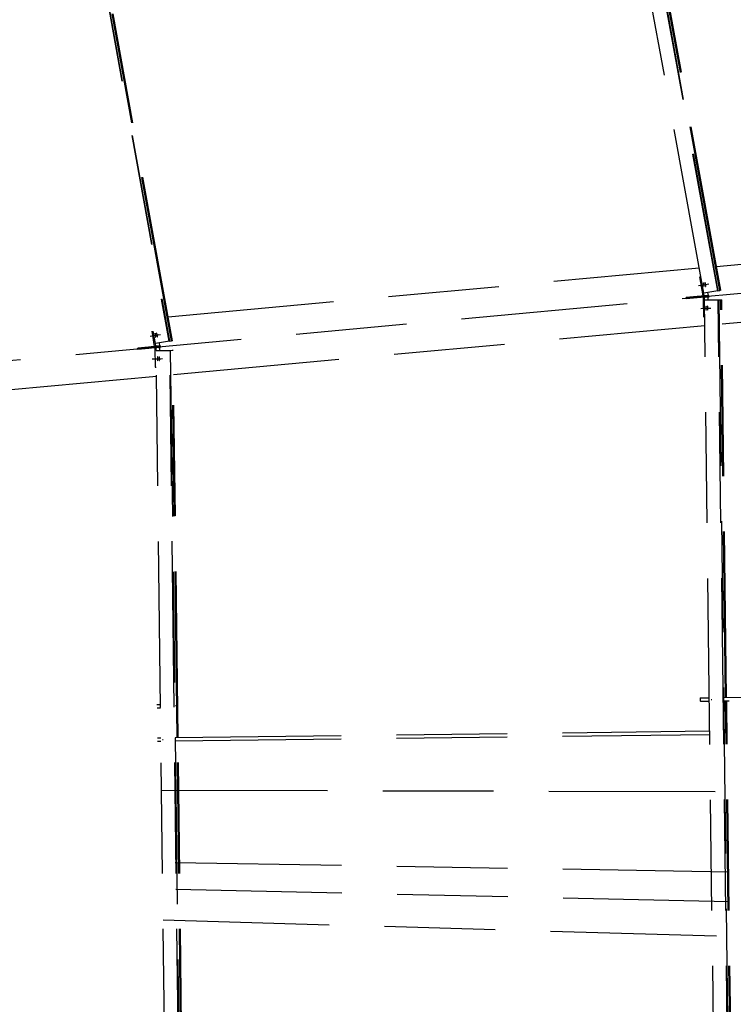
# Model space of a CAD drawing. Units: centimetres. Extents: x -7971 to 168200, y 0 to 118818.
# Drawn here: x 33306 to 35884, y 69381 to 72937 of the extents above; entities that cross this region are included whole.
import ezdxf

# ---------------------------------------------------------------- set-up
doc = ezdxf.new("R2010")
doc.units = ezdxf.units.CM
doc.header["$LTSCALE"] = 100
doc.header["$MEASUREMENT"] = 0
doc.linetypes.add('XKITLINE06', pattern=[7, 3, -1, 2, -1])
doc.layers.add('P04', color=3, linetype='Continuous')
doc.styles.add('XTEEL', font='ROMANS.SHX', dxfattribs={"width": 0.85})
doc.dimstyles.new('TRAÇO-TRAÇO', dxfattribs={"dimscale": 200, "dimtxt": 2.5, "dimasz": 1.5, "dimexe": 1, "dimexo": 0, "dimgap": 1, "dimtad": 1, "dimdec": 0, "dimzin": 0, "dimdsep": 46, "dimtxsty": 'XTEEL', "dimblk1": 'OBLIQUE', "dimblk2": 'OBLIQUE', "dimsah": 1, "dimcen": 1, "dimclrd": 1, "dimclre": 1, "dimclrt": 4, "dimazin": 0, "dimtfac": 1, "dimtdec": 0, "dimtix": 1, "dimtmove": 2, "dimatfit": 3, "dimfxl": 2, "dimtolj": 1, "dimtzin": 0, "dimarcsym": 0})

# ---------------------------------------------------------------- blocks, each defined once
blk = doc.blocks.new('_Oblique')
at = {"color": 0, "linetype": 'ByBlock', "lineweight": -2}
blk.add_line((-0.5, -0.5), (0.5, 0.5), dxfattribs=at)
blk = doc.blocks.new('*D24')
at = {"color": 1, "lineweight": -2, "transparency": 16777216}
blk.add_line((36547.5, 46343.4), (36675.4, 46189.1), dxfattribs=at)
blk.add_arc((16779.3, 70187.4), 30973.3, 295.90987, 309.66091, dxfattribs=at)
at = {"layer": 'Defpoints', "color": 0, "transparency": 16777216}
for p in [(16779.3, 70187.4), (16779.3, 70187.4), (36547.5, 46343.4), (32496.4, 43498.1), (30313.4, 42327.3)]:
    blk.add_point(p, dxfattribs=at)
at = {"color": 1, "lineweight": -2, "transparency": 16777216, "xscale": 300, "yscale": 300, "zscale": 300}
for p, rotation in [((36547.8, 46343.1), 39.6609054752568), ((30313.3, 42327.5), 205.9098743469497)]:
    blk.add_blockref('_Oblique', p, dxfattribs=dict(at, rotation=rotation))
at = {"color": 4, "transparency": 16777216, "insert": (33307.5, 44526.3), "char_height": 500, "attachment_point": 5, "rotation": 32.7854, "style": 'XTEEL'}
blk.add_mtext('\\A1;6209', dxfattribs=at)
blk = doc.blocks.new('*D25')
at = {"color": 1, "lineweight": -2, "transparency": 16777216}
blk.add_arc((16779.3, 70187.4), 30972.6, 309.66091, 323.45219, dxfattribs=at)
at = {"layer": 'Defpoints', "color": 0, "transparency": 16777216}
for p in [(16779.3, 70187.4), (16779.3, 70187.4), (38394.8, 48004.7), (36547.5, 46343.4), (53947.3, 42636.5)]:
    blk.add_point(p, dxfattribs=at)
at = {"color": 1, "lineweight": -2, "transparency": 16777216, "xscale": 300, "yscale": 300, "zscale": 300}
for p, rotation in [((41661.5, 51743.4), 53.45218692425708), ((36547.4, 46343.6), 219.6609054752568)]:
    blk.add_blockref('_Oblique', p, dxfattribs=dict(at, rotation=rotation))
at = {"color": 4, "transparency": 16777216, "insert": (38940.4, 49198.9), "char_height": 500, "attachment_point": 5, "rotation": 46.5565, "style": 'XTEEL'}
blk.add_mtext('\\A1;6227', dxfattribs=at)
blk = doc.blocks.new('*D26')
at = {"color": 1, "lineweight": -2, "transparency": 16777216}
blk.add_arc((16779.3, 70187.4), 44265.1, 351.34747, 359.88777, dxfattribs=at)
at = {"layer": 'Defpoints', "color": 0, "transparency": 16777216}
for p in [(43737.9, 70134.6), (73125.7, 70077), (30998.6, 68023.6), (60817.4, 65709.7), (62517.9, 63227.2)]:
    blk.add_point(p, dxfattribs=at)
at = {"color": 1, "lineweight": -2, "transparency": 16777216, "xscale": 300, "yscale": 300, "zscale": 300}
for p, rotation in [((61044.3, 70100.7), 89.88776531366938), ((60540.6, 63528.1), 261.347466152061)]:
    blk.add_blockref('_Oblique', p, dxfattribs=dict(at, rotation=rotation))
at = {"color": 4, "transparency": 16777216, "insert": (60466.3, 66839.4), "char_height": 500, "attachment_point": 5, "rotation": 85.6176, "style": 'XTEEL'}
blk.add_mtext('\\A1;5815', dxfattribs=at)
blk = doc.blocks.new('*D28')
at = {"color": 1, "lineweight": -2, "transparency": 16777216}
blk.add_arc((16779.3, 70187.4), 44265.3, 334.33721, 345.26193, dxfattribs=at)
at = {"layer": 'Defpoints', "color": 0, "transparency": 16777216}
for p in [(16779.3, 70187.4), (41618.9, 63653.2), (61522.3, 58417.5), (57815.2, 53590.1), (58481, 50151.1)]:
    blk.add_point(p, dxfattribs=at)
at = {"color": 1, "lineweight": -2, "transparency": 16777216, "xscale": 300, "yscale": 300, "zscale": 300}
for p, rotation in [((59588.2, 58926.3), 75.26192868951921), ((56678.2, 51017.3), 244.3372133622306)]:
    blk.add_blockref('_Oblique', p, dxfattribs=dict(at, rotation=rotation))
at = {"color": 4, "transparency": 16777216, "insert": (57899.5, 55057.8), "char_height": 500, "attachment_point": 5, "rotation": 69.7996, "style": 'XTEEL'}
blk.add_mtext('\\A1;7439', dxfattribs=at)
blk = doc.blocks.new('*D29')
at = {"color": 1, "lineweight": -2, "transparency": 16777216}
blk.add_arc((16779.3, 70187.4), 44265.6, 323.45219, 334.33721, dxfattribs=at)
at = {"layer": 'Defpoints', "color": 0, "transparency": 16777216}
for p in [(16779.3, 70187.4), (16779.3, 70187.4), (58481, 50151.1), (53937.5, 46130.8), (53947.3, 42636.5)]:
    blk.add_point(p, dxfattribs=at)
at = {"color": 1, "lineweight": -2, "transparency": 16777216, "xscale": 300, "yscale": 300, "zscale": 300}
for p, rotation in [((56678.5, 51017.1), 64.3372133622305), ((52340.6, 43827.5), 233.4521869242571)]:
    blk.add_blockref('_Oblique', p, dxfattribs=dict(at, rotation=rotation))
at = {"color": 4, "transparency": 16777216, "insert": (54295.1, 47551.7), "char_height": 500, "attachment_point": 5, "rotation": 58.8947, "style": 'XTEEL'}
blk.add_mtext('\\A1;7412', dxfattribs=at)
blk = doc.blocks.new('*D30')
at = {"color": 1, "lineweight": -2, "transparency": 16777216}
blk.add_arc((16779.3, 70187.4), 55369.2, 35.26281, 45.2628, dxfattribs=at)
at = {"layer": 'Defpoints', "color": 0, "transparency": 16777216}
for p in [(57158.9, 110939.2), (60053.8, 104728.2), (63621.9, 103308.2), (16779.3, 70187.4), (16779.3, 70187.4)]:
    blk.add_point(p, dxfattribs=at)
at = {"color": 1, "lineweight": -2, "transparency": 16777216, "xscale": 300, "yscale": 300, "zscale": 300}
for p, rotation in [((55751.2, 109518.5), 135.2627974030095), ((61988.9, 102153.5), 305.2628068181207)]:
    blk.add_blockref('_Oblique', p, dxfattribs=dict(at, rotation=rotation))
at = {"color": 4, "transparency": 16777216, "insert": (59374.2, 106263), "char_height": 500, "attachment_point": 5, "rotation": 310.2628, "style": 'XTEEL'}
blk.add_mtext('\\A1;8747', dxfattribs=at)
blk = doc.blocks.new('*D31')
at = {"color": 1, "lineweight": -2, "transparency": 16777216}
blk.add_arc((16779.3, 70187.4), 55369.2, 25.26271, 35.26281, dxfattribs=at)
at = {"layer": 'Defpoints', "color": 0, "transparency": 16777216}
for p in [(63621.9, 103308.2), (65394.3, 96688.8), (68661.7, 94670.8), (16779.3, 70187.4), (16779.3, 70187.4)]:
    blk.add_point(p, dxfattribs=at)
at = {"color": 1, "lineweight": -2, "transparency": 16777216, "xscale": 300, "yscale": 300, "zscale": 300}
for p, rotation in [((61988.9, 102153.5), 125.2628068181207), ((66853, 93817.3), 295.2627147597864)]:
    blk.add_blockref('_Oblique', p, dxfattribs=dict(at, rotation=rotation))
at = {"color": 4, "transparency": 16777216, "insert": (64991.6, 98318.4), "char_height": 500, "attachment_point": 5, "rotation": 300.2628, "style": 'XTEEL'}
blk.add_mtext('\\A1;8747', dxfattribs=at)
blk = doc.blocks.new('*D32')
at = {"color": 1, "lineweight": -2, "transparency": 16777216}
blk.add_arc((16779.3, 70187.4), 55369.2, 15.26287, 25.26271, dxfattribs=at)
at = {"layer": 'Defpoints', "color": 0, "transparency": 16777216}
for p in [(68661.7, 94670.8), (69257.6, 87844.4), (72125, 85289.7), (16779.3, 70187.4), (16779.3, 70187.4)]:
    blk.add_point(p, dxfattribs=at)
at = {"color": 1, "lineweight": -2, "transparency": 16777216, "xscale": 300, "yscale": 300, "zscale": 300}
for p, rotation in [((66853, 93817.3), 115.2627147597866), ((70195.5, 84763.2), 285.2628747514755)]:
    blk.add_blockref('_Oblique', p, dxfattribs=dict(at, rotation=rotation))
at = {"color": 4, "transparency": 16777216, "insert": (69144, 89519.1), "char_height": 500, "attachment_point": 5, "rotation": 290.2628, "style": 'XTEEL'}
blk.add_mtext('\\A1;8747', dxfattribs=at)
blk = doc.blocks.new('*D33')
at = {"color": 1, "lineweight": -2, "transparency": 16777216}
blk.add_arc((16779.4, 70187.4), 55369.1, 5.26255, 15.26287, dxfattribs=at)
at = {"layer": 'Defpoints', "color": 0, "transparency": 16777216}
for p in [(72125, 85289.7), (71526.5, 78463.2), (73906.6, 75449.3), (16779.3, 70187.4), (16779.3, 70187.4)]:
    blk.add_point(p, dxfattribs=at)
at = {"color": 1, "lineweight": -2, "transparency": 16777216, "xscale": 300, "yscale": 300, "zscale": 300}
for p, rotation in [((70195.5, 84763.2), 105.2628747514755), ((71915.1, 75265.8), 275.262552157068)]:
    blk.add_blockref('_Oblique', p, dxfattribs=dict(at, rotation=rotation))
at = {"color": 4, "transparency": 16777216, "insert": (71705.4, 80132.2), "char_height": 500, "attachment_point": 5, "rotation": 280.2627, "style": 'XTEEL'}
blk.add_mtext('\\A1;8747', dxfattribs=at)
blk = doc.blocks.new('*D34')
at = {"color": 1, "lineweight": -2, "transparency": 16777216}
blk.add_arc((16779.3, 70187.4), 55369.1, 359.88777, 5.26255, dxfattribs=at)
at = {"layer": 'Defpoints', "color": 0, "transparency": 16777216}
for p in [(73906.6, 75449.3), (72124.7, 71810.1), (16779.3, 70187.4), (43737.9, 70134.6), (73125.7, 70077)]:
    blk.add_point(p, dxfattribs=at)
at = {"color": 1, "lineweight": -2, "transparency": 16777216, "xscale": 300, "yscale": 300, "zscale": 300}
for p, rotation in [((71915.1, 75265.8), 95.26255215706797), ((72148.4, 70078.9), 269.8877653136694)]:
    blk.add_blockref('_Oblique', p, dxfattribs=dict(at, rotation=rotation))
at = {"color": 4, "transparency": 16777216, "insert": (72542.1, 72695.3), "char_height": 500, "attachment_point": 5, "rotation": 272.5752, "style": 'XTEEL'}
blk.add_mtext('\\A1;4701', dxfattribs=at)
blk = doc.blocks.new('*D35')
at = {"color": 1, "lineweight": -2, "transparency": 16777216}
blk.add_arc((16779.3, 70187.4), 53369.1, 45.2628, 54.31673, dxfattribs=at)
at = {"layer": 'Defpoints', "color": 0, "transparency": 16777216}
for p in [(49076.4, 115161.2), (57158.9, 110939.2), (52295.5, 110022.9), (16779.3, 70187.4), (16779.3, 70187.4)]:
    blk.add_point(p, dxfattribs=at)
at = {"color": 1, "lineweight": -2, "transparency": 16777216, "xscale": 300, "yscale": 300, "zscale": 300}
for p, rotation in [((47909.8, 113536.7), 144.3167306710785), ((54343.5, 108097.8), 315.2627974030095)]:
    blk.add_blockref('_Oblique', p, dxfattribs=dict(at, rotation=rotation))
at = {"color": 4, "transparency": 16777216, "insert": (51524.6, 111288), "char_height": 500, "attachment_point": 5, "rotation": 319.7898, "style": 'XTEEL'}
blk.add_mtext('\\A1;7919', dxfattribs=at)

msp = doc.modelspace()

# ---------------------------------------------------------------- linework, layer by layer
at = {"layer": 'P04', "color": 8, "linetype": 'XKITLINE06', "ltscale": 2}
for p, q in [((16779.3, 70187.4), (73906.6, 75449.3)), ((35777.4, 71949.7), (35189.3, 75197.9)), ((35238.2, 75207.2), (35826.5, 71958.2)), ((35239.9, 75207.5), (35828.1, 71958.5)), ((33318.6, 74683.4), (33845.1, 71775.7)), ((33320.3, 74683.7), (33846.7, 71776)), ((35835.3, 71959.7), (35531.6, 73637.2)), ((35837.2, 71960), (35533.5, 73637.6)), ((35838.9, 71960.3), (35535.2, 73637.9)), ((33853.9, 71777.2), (33602.4, 73166)), ((33855.9, 71777.5), (33604.4, 73166.3)), ((33857.5, 71777.8), (33606.1, 73166.6)), ((35823.3, 72046.4), (37742.4, 72223.1)), ((33841.9, 71863.9), (35761, 72040.6)), ((35758.8, 71976.9), (35790, 71982.3)), ((35762.8, 72008.3), (35766.7, 72009)), ((35774.7, 71939.3), (35762.8, 72008.3)), ((35764.6, 71977.5), (35795.7, 71982.8)), ((35776.3, 71987), (35776.1, 71986.7)), ((35776.1, 71986.7), (35776.1, 71986.3)), ((35776.1, 71986.3), (35776.1, 71986)), ((35776.1, 71986), (35776.1, 71985.6)), ((35776.1, 71985.6), (35776.1, 71985.2)), ((35776.1, 71985.2), (35776.2, 71984.9)), ((35776.2, 71984.9), (35776.2, 71984.5)), ((35776.2, 71984.5), (35776.2, 71984.2)), ((35776.2, 71984.2), (35776.3, 71983.8)), ((35776.6, 71986.7), (35776.3, 71987)), ((35776.3, 71987), (35776.3, 71987)), ((35776.3, 71983.8), (35776.3, 71983.4)), ((35776.3, 71983.4), (35776.3, 71983.1)), ((35776.3, 71983.1), (35776.4, 71982.7)), ((35776.4, 71982.7), (35776.4, 71982.3)), ((35776.4, 71982.3), (35776.5, 71981.9)), ((35776.5, 71981.9), (35776.6, 71981.5)), ((35776.7, 71986.4), (35776.6, 71986.7)), ((35776.6, 71981.5), (35776.6, 71981.1)), ((35776.9, 71986), (35776.7, 71986.4)), ((35777, 71985.7), (35776.9, 71986)), ((35777.1, 71985.3), (35777, 71985.7)), ((35777.2, 71984.9), (35777.1, 71985.3)), ((35777.3, 71984.6), (35777.2, 71984.9)), ((35777.4, 71984.2), (35777.3, 71984.6)), ((35777.4, 71983.9), (35777.4, 71984.2)), ((35777.5, 71983.5), (35777.4, 71983.9)), ((35777.6, 71983.1), (35777.5, 71983.5)), ((35777.7, 71982.7), (35777.6, 71983.1)), ((35777.8, 71982.3), (35777.7, 71982.7)), ((35777.9, 71981.9), (35777.8, 71982.3)), ((35777.9, 71981.5), (35777.9, 71981.9)), ((35778, 71981.2), (35777.9, 71981.5)), ((35778.1, 71980.9), (35778, 71981.2)), ((35781.9, 71987.2), (35781.8, 71986.9)), ((35781.8, 71986.9), (35781.8, 71986.5)), ((35781.8, 71986.5), (35781.8, 71986.1)), ((35781.8, 71986.1), (35781.9, 71985.8)), ((35782, 71987.6), (35781.9, 71987.2)), ((35781.9, 71985.8), (35781.9, 71985.4)), ((35781.9, 71985.4), (35781.9, 71985)), ((35781.9, 71985), (35781.9, 71984.7)), ((35781.9, 71984.7), (35782, 71984.3)), ((35782.1, 71987.6), (35782, 71987.6)), ((35782, 71984.3), (35782, 71984)), ((35782, 71984), (35782.1, 71983.6)), ((35782.3, 71987.2), (35782.1, 71987.6)), ((35782.1, 71983.6), (35782.1, 71983.2)), ((35782.1, 71983.2), (35782.2, 71982.8)), ((35782.2, 71982.8), (35782.2, 71982.4)), ((35782.2, 71982.4), (35782.3, 71982)), ((35782.5, 71986.9), (35782.3, 71987.2)), ((35782.3, 71982), (35782.3, 71981.7)), ((35782.3, 71981.7), (35782.4, 71981.3)), ((35782.4, 71981.3), (35782.4, 71981)), ((35782.6, 71986.5), (35782.5, 71986.9)), ((35782.7, 71986.2), (35782.6, 71986.5)), ((35782.8, 71985.8), (35782.7, 71986.2)), ((35782.9, 71985.5), (35782.8, 71985.8)), ((35783, 71985.1), (35782.9, 71985.5)), ((35783.1, 71984.7), (35783, 71985.1)), ((35783.2, 71984.4), (35783.1, 71984.7)), ((35783.3, 71984), (35783.2, 71984.4)), ((35783.3, 71983.7), (35783.3, 71984)), ((35783.4, 71983.3), (35783.3, 71983.7)), ((35783.5, 71982.9), (35783.4, 71983.3)), ((35783.6, 71982.5), (35783.5, 71982.9)), ((35783.7, 71982.1), (35783.6, 71982.5)), ((35783.7, 71981.7), (35783.7, 71982.1)), ((35783.8, 71981.4), (35783.7, 71981.7)), ((35783.9, 71981.1), (35783.8, 71981.4)), ((35843.3, 71838.3), (37762.4, 72015.1)), ((35776.6, 71981.1), (35776.7, 71980.8)), ((35776.7, 71980.8), (35776.7, 71980.5)), ((35776.7, 71980.5), (35776.8, 71980.1)), ((35776.8, 71980.1), (35776.8, 71979.8)), ((35776.8, 71979.8), (35776.9, 71979.4)), ((35776.9, 71979.4), (35777, 71979.1)), ((35777, 71979.1), (35777, 71978.8)), ((35777, 71978.8), (35777.1, 71978.4)), ((35777.1, 71978.4), (35777.2, 71978)), ((35777.2, 71978), (35777.3, 71977.6)), ((35777.3, 71977.6), (35777.3, 71977.2)), ((35777.3, 71977.2), (35777.4, 71976.8)), ((35777.4, 71976.8), (35777.5, 71976.4)), ((35828.1, 71958.5), (35777.4, 71949.7)), ((35777.5, 71976.4), (35777.6, 71976.1)), ((35777.6, 71976.1), (35777.7, 71975.7)), ((35777.7, 71975.7), (35777.8, 71975.4)), ((35779.3, 71940.1), (35777.7, 71949.7)), ((35777.8, 71975.4), (35777.9, 71975)), ((35777.9, 71975), (35778, 71974.6)), ((35778, 71974.6), (35778.1, 71974.3)), ((35778.1, 71980.5), (35778.1, 71980.9)), ((35778.2, 71980.2), (35778.1, 71980.5)), ((35778.1, 71974.3), (35778.2, 71973.9)), ((35778.2, 71979.8), (35778.2, 71980.2)), ((35778.3, 71979.5), (35778.2, 71979.8)), ((35778.2, 71973.9), (35778.4, 71973.6)), ((35778.4, 71979.2), (35778.3, 71979.5)), ((35778.4, 71978.8), (35778.4, 71979.2)), ((35778.5, 71978.4), (35778.4, 71978.8)), ((35778.4, 71973.6), (35778.6, 71973.3)), ((35778.5, 71978), (35778.5, 71978.4)), ((35778.6, 71977.6), (35778.5, 71978)), ((35778.6, 71977.2), (35778.6, 71977.6)), ((35778.7, 71976.9), (35778.6, 71977.2)), ((35778.6, 71973.3), (35778.7, 71973.3)), ((35778.7, 71976.5), (35778.7, 71976.9)), ((35778.8, 71976.1), (35778.7, 71976.5)), ((35778.7, 71973.3), (35778.8, 71973.6)), ((35778.8, 71975.8), (35778.8, 71976.1)), ((35778.8, 71975.4), (35778.8, 71975.8)), ((35778.8, 71975.1), (35778.8, 71975.4)), ((35778.9, 71974.7), (35778.8, 71975.1)), ((35778.8, 71973.6), (35778.9, 71974)), ((35778.9, 71974.3), (35778.9, 71974.7)), ((35778.9, 71974), (35778.9, 71974.3)), ((35782.4, 71981), (35782.5, 71980.6)), ((35782.5, 71980.6), (35782.6, 71980.3)), ((35782.6, 71980.3), (35782.6, 71980)), ((35782.6, 71980), (35782.7, 71979.6)), ((35782.7, 71979.6), (35782.7, 71979.3)), ((35782.7, 71979.3), (35782.8, 71978.9)), ((35782.8, 71978.9), (35782.9, 71978.5)), ((35782.9, 71978.5), (35783, 71978.1)), ((35783, 71978.1), (35783.1, 71977.7)), ((35783.1, 71977.7), (35783.2, 71977.3)), ((35783.2, 71977.3), (35783.2, 71977)), ((35783.2, 71977), (35783.3, 71976.6)), ((35783.3, 71976.6), (35783.4, 71976.3)), ((35783.4, 71976.3), (35783.5, 71975.9)), ((35783.5, 71975.9), (35783.6, 71975.5)), ((35783.6, 71975.5), (35783.7, 71975.2)), ((35783.7, 71975.2), (35783.8, 71974.8)), ((35783.8, 71974.8), (35784, 71974.5)), ((35783.9, 71980.7), (35783.9, 71981.1)), ((35784, 71980.4), (35783.9, 71980.7)), ((35784, 71980), (35784, 71980.4)), ((35784.1, 71979.7), (35784, 71980)), ((35784, 71974.5), (35784.1, 71974.1)), ((35784.1, 71979.4), (35784.1, 71979.7)), ((35784.2, 71979), (35784.1, 71979.4)), ((35784.1, 71974.1), (35784.4, 71973.8)), ((35784.3, 71978.5), (35784.2, 71979)), ((35784.3, 71978.1), (35784.3, 71978.5)), ((35784.4, 71977.8), (35784.3, 71978.1)), ((35784.4, 71977.4), (35784.4, 71977.8)), ((35784.4, 71977), (35784.4, 71977.4)), ((35784.5, 71976.7), (35784.4, 71977)), ((35784.4, 71973.8), (35784.6, 71974.1)), ((35784.4, 71973.8), (35784.4, 71973.8)), ((35784.5, 71976.3), (35784.5, 71976.7)), ((35784.5, 71975.9), (35784.5, 71976.3)), ((35784.6, 71975.6), (35784.5, 71975.9)), ((35784.6, 71975.2), (35784.6, 71975.6)), ((35784.6, 71974.9), (35784.6, 71975.2)), ((35784.6, 71974.5), (35784.6, 71974.9)), ((35784.6, 71974.1), (35784.6, 71974.5)), ((35790.8, 71952), (35792.6, 71941.3)), ((35828.1, 71958.5), (35835.3, 71959.7)), ((35838.9, 71960.3), (35835.3, 71959.7)), ((35753.1, 71937.3), (35713.8, 71933.7)), ((35714.2, 71929), (35713.8, 71933.7)), ((35753.5, 71932.6), (35714.2, 71929)), ((35782.8, 71940.1), (35753.1, 71937.3)), ((35753.5, 71932.6), (35753.1, 71937.3)), ((35783.2, 71935.3), (35753.5, 71932.6)), ((35774.7, 71939.3), (35779.3, 71940.1)), ((35779.8, 71934.6), (35775.1, 71934.6)), ((35775.1, 71934.6), (35776.1, 71864.6)), ((35792.6, 71941.3), (35779.3, 71940.1)), ((35793.1, 71935.9), (35779.8, 71934.6)), ((35780, 71924.9), (35779.8, 71934.6)), ((35779.8, 71924.9), (35829.6, 71925.5)), ((35816.9, 68919.6), (35779.8, 71924.9)), ((35782.8, 71940.1), (35796.1, 71941.3)), ((35783.2, 71935.3), (35782.8, 71940.1)), ((35783.2, 71935.3), (35796.5, 71936.6)), ((35787.9, 71940.9), (35788, 71940.5)), ((35788, 71940.5), (35792.6, 71941.3)), ((35788.4, 71935.8), (35793.1, 71935.9)), ((35788.4, 71935.4), (35788.4, 71935.8)), ((35793.3, 71925.1), (35793.1, 71935.9)), ((35796.5, 71936.6), (35796.1, 71941.3)), ((35866.7, 68920.2), (35829.6, 71925.5)), ((35829.6, 71925.5), (35831.3, 71925.5)), ((35831.3, 71925.5), (35838.5, 71925.6)), ((35831.3, 71925.5), (35868.4, 68920.2)), ((35838.5, 71925.6), (35840.5, 71925.7)), ((35856.2, 70489.1), (35838.5, 71925.6)), ((35858.2, 70489.1), (35840.5, 71925.7)), ((35840.5, 71925.7), (35842.2, 71925.7)), ((35859.9, 70489.1), (35842.2, 71925.7)), ((35766.1, 71894.7), (35797.7, 71895.1)), ((35771.8, 71895.2), (35803.4, 71895.6)), ((35785, 71896.4), (35784.9, 71896.1)), ((35784.9, 71896.1), (35784.9, 71895.7)), ((35784.9, 71895.7), (35785, 71895.4)), ((35785.1, 71899.4), (35785, 71899.1)), ((35785, 71899.1), (35785, 71898.7)), ((35785, 71898.7), (35785, 71898.3)), ((35785, 71898.3), (35785, 71897.9)), ((35785, 71897.9), (35785, 71897.6)), ((35785, 71897.6), (35785, 71897.1)), ((35785, 71897.1), (35785, 71896.7)), ((35785, 71896.7), (35785, 71896.4)), ((35785, 71895.4), (35785, 71895)), ((35785, 71895), (35785, 71894.7)), ((35785, 71894.7), (35785, 71894.4)), ((35785, 71894.4), (35785, 71894)), ((35785, 71894), (35785, 71893.7)), ((35785, 71893.7), (35785, 71893.3)), ((35785, 71893.3), (35785, 71892.9)), ((35785, 71892.9), (35785, 71892.5)), ((35785, 71892.5), (35785.1, 71892.1)), ((35785.2, 71900.5), (35785.1, 71900.1)), ((35785.1, 71900.1), (35785.1, 71899.8)), ((35785.1, 71899.8), (35785.1, 71899.4)), ((35785.1, 71892.1), (35785.1, 71891.7)), ((35785.1, 71891.7), (35785.1, 71891.4)), ((35785.1, 71891.4), (35785.1, 71891)), ((35785.1, 71891), (35785.2, 71890.6)), ((35785.3, 71901.2), (35785.2, 71900.9)), ((35785.2, 71900.9), (35785.2, 71900.5)), ((35785.2, 71890.6), (35785.2, 71890.3)), ((35785.2, 71890.3), (35785.2, 71889.9)), ((35785.2, 71889.9), (35785.3, 71889.5)), ((35785.4, 71901.6), (35785.3, 71901.2)), ((35785.3, 71889.5), (35785.3, 71889.2)), ((35785.3, 71889.2), (35785.4, 71888.8)), ((35785.6, 71902), (35785.4, 71901.6)), ((35785.4, 71888.8), (35785.5, 71888.5)), ((35785.5, 71888.5), (35785.6, 71888.1)), ((35785.7, 71901.8), (35785.6, 71902)), ((35785.6, 71888.1), (35785.7, 71888)), ((35785.8, 71901.4), (35785.7, 71901.8)), ((35785.7, 71888), (35786, 71888.3)), ((35785.9, 71901.1), (35785.8, 71901.4)), ((35786, 71900.7), (35785.9, 71901.1)), ((35786, 71900.4), (35786, 71900.7)), ((35786.1, 71900), (35786, 71900.4)), ((35786, 71888.7), (35786.1, 71889.1)), ((35786, 71888.3), (35786, 71888.7)), ((35786.1, 71899.7), (35786.1, 71900)), ((35786.2, 71899.3), (35786.1, 71899.7)), ((35786.1, 71889.1), (35786.2, 71889.4)), ((35786.2, 71898.9), (35786.2, 71899.3)), ((35786.2, 71898.6), (35786.2, 71898.9)), ((35786.2, 71898.2), (35786.2, 71898.6)), ((35786.3, 71897.8), (35786.2, 71898.2)), ((35786.2, 71890.1), (35786.3, 71890.5)), ((35786.2, 71889.8), (35786.2, 71890.1)), ((35786.2, 71889.4), (35786.2, 71889.8)), ((35786.3, 71897.4), (35786.3, 71897.8)), ((35786.3, 71897), (35786.3, 71897.4)), ((35786.3, 71896.6), (35786.3, 71897)), ((35786.3, 71896.3), (35786.3, 71896.6)), ((35786.3, 71895.9), (35786.3, 71896.3)), ((35786.4, 71895.6), (35786.3, 71895.9)), ((35786.3, 71892.4), (35786.4, 71892.8)), ((35786.3, 71892), (35786.3, 71892.4)), ((35786.3, 71891.6), (35786.3, 71892)), ((35786.3, 71891.2), (35786.3, 71891.6)), ((35786.3, 71890.9), (35786.3, 71891.2)), ((35786.3, 71890.5), (35786.3, 71890.9)), ((35786.4, 71895.2), (35786.4, 71895.6)), ((35786.4, 71894.9), (35786.4, 71895.2)), ((35786.4, 71894.5), (35786.4, 71894.9)), ((35786.4, 71894.2), (35786.4, 71894.5)), ((35786.4, 71893.9), (35786.4, 71894.2)), ((35786.4, 71893.5), (35786.4, 71893.9)), ((35786.4, 71893.2), (35786.4, 71893.5)), ((35786.4, 71892.8), (35786.4, 71893.2)), ((35790.8, 71899.6), (35790.7, 71899.2)), ((35790.7, 71899.2), (35790.7, 71898.9)), ((35790.7, 71898.9), (35790.7, 71898.5)), ((35790.7, 71898.5), (35790.7, 71898.1)), ((35790.7, 71898.1), (35790.7, 71897.7)), ((35790.7, 71897.7), (35790.7, 71897.3)), ((35790.7, 71897.3), (35790.7, 71896.9)), ((35790.7, 71896.9), (35790.7, 71896.6)), ((35790.7, 71896.6), (35790.7, 71896.3)), ((35790.7, 71896.3), (35790.7, 71895.9)), ((35790.7, 71895.9), (35790.7, 71895.6)), ((35790.7, 71895.6), (35790.7, 71895.2)), ((35790.7, 71895.2), (35790.7, 71894.9)), ((35790.7, 71894.9), (35790.7, 71894.5)), ((35790.7, 71894.5), (35790.7, 71894.2)), ((35790.7, 71894.2), (35790.7, 71893.9)), ((35790.7, 71893.9), (35790.7, 71893.4)), ((35790.7, 71893.4), (35790.8, 71893)), ((35790.9, 71901.1), (35790.8, 71900.7)), ((35790.8, 71900.7), (35790.8, 71900.3)), ((35790.8, 71900.3), (35790.8, 71899.9)), ((35790.8, 71899.9), (35790.8, 71899.6)), ((35790.8, 71893), (35790.8, 71892.6)), ((35790.8, 71892.6), (35790.8, 71892.3)), ((35790.8, 71892.3), (35790.8, 71891.9)), ((35790.8, 71891.9), (35790.9, 71891.5)), ((35791, 71901.8), (35790.9, 71901.4)), ((35790.9, 71901.4), (35790.9, 71901.1)), ((35790.9, 71891.5), (35790.9, 71891.2)), ((35790.9, 71891.2), (35790.9, 71890.8)), ((35790.9, 71890.8), (35791, 71890.4)), ((35791.1, 71902.1), (35791, 71901.8)), ((35791, 71890.4), (35791, 71890.1)), ((35791, 71890.1), (35791.1, 71889.7)), ((35791.3, 71902.5), (35791.1, 71902.1)), ((35791.1, 71889.7), (35791.1, 71889.4)), ((35791.1, 71889.4), (35791.2, 71889)), ((35791.2, 71889), (35791.3, 71888.7)), ((35791.5, 71902.3), (35791.3, 71902.5)), ((35791.3, 71888.7), (35791.5, 71888.5)), ((35791.6, 71902), (35791.5, 71902.3)), ((35791.5, 71888.5), (35791.7, 71888.8)), ((35791.6, 71901.6), (35791.6, 71902)), ((35791.7, 71901.3), (35791.6, 71901.6)), ((35791.8, 71900.9), (35791.7, 71901.3)), ((35791.7, 71888.8), (35791.8, 71889.2)), ((35791.8, 71900.6), (35791.8, 71900.9)), ((35791.9, 71900.2), (35791.8, 71900.6)), ((35791.8, 71889.6), (35791.9, 71889.9)), ((35791.8, 71889.2), (35791.8, 71889.6)), ((35791.9, 71899.8), (35791.9, 71900.2)), ((35791.9, 71899.5), (35791.9, 71899.8)), ((35791.9, 71899.1), (35791.9, 71899.5)), ((35792, 71898.7), (35791.9, 71899.1)), ((35791.9, 71890.3), (35792, 71890.7)), ((35791.9, 71889.9), (35791.9, 71890.3)), ((35792, 71898.3), (35792, 71898.7)), ((35792, 71897.9), (35792, 71898.3)), ((35792, 71897.5), (35792, 71897.9)), ((35792.1, 71897.1), (35792, 71897.5)), ((35792, 71892.1), (35792.1, 71892.5)), ((35792, 71891.8), (35792, 71892.1)), ((35792, 71891.4), (35792, 71891.8)), ((35792, 71891.1), (35792, 71891.4)), ((35792, 71890.7), (35792, 71891.1)), ((35792.1, 71896.8), (35792.1, 71897.1)), ((35792.1, 71896.4), (35792.1, 71896.8)), ((35792.1, 71896.1), (35792.1, 71896.4)), ((35792.1, 71895.8), (35792.1, 71896.1)), ((35792.1, 71895.4), (35792.1, 71895.8)), ((35792.1, 71895.1), (35792.1, 71895.4)), ((35792.1, 71894.7), (35792.1, 71895.1)), ((35792.1, 71894.4), (35792.1, 71894.7)), ((35792.1, 71894), (35792.1, 71894.4)), ((35792.1, 71893.7), (35792.1, 71894)), ((35792.1, 71893.3), (35792.1, 71893.7)), ((35792.1, 71892.9), (35792.1, 71893.3)), ((35792.1, 71892.5), (35792.1, 71892.9)), ((35776.1, 71864.6), (35780.6, 71864.7)), ((33793.3, 71756.8), (33783.9, 71811.7)), ((33796.1, 71767.2), (33787.9, 71812.4)), ((33794.8, 71804.2), (33794.7, 71803.8)), ((33794.7, 71803.8), (33794.7, 71803.5)), ((33794.7, 71803.5), (33794.7, 71803.1)), ((33794.9, 71804.6), (33794.8, 71804.2)), ((33795.2, 71804.2), (33794.9, 71804.6)), ((33794.9, 71804.6), (33794.9, 71804.6)), ((33795.3, 71803.9), (33795.2, 71804.2)), ((33795.5, 71803.5), (33795.3, 71803.9)), ((33795.6, 71803.2), (33795.5, 71803.5)), ((33800.5, 71804.4), (33800.4, 71804)), ((33800.4, 71804), (33800.5, 71803.7)), ((33800.6, 71805.1), (33800.5, 71804.7)), ((33800.5, 71804.7), (33800.5, 71804.4)), ((33800.5, 71803.7), (33800.5, 71803.3)), ((33800.7, 71805.1), (33800.6, 71805.1)), ((33800.9, 71804.7), (33800.7, 71805.1)), ((33801.1, 71804.4), (33800.9, 71804.7)), ((33801.2, 71804), (33801.1, 71804.4)), ((33801.3, 71803.7), (33801.2, 71804)), ((33801.4, 71803.3), (33801.3, 71803.7)), ((33861.9, 71655.8), (35781, 71832.6)), ((33777.4, 71794.4), (33808.6, 71799.8)), ((33783.2, 71795), (33814.3, 71800.3)), ((33794.7, 71803.1), (33794.7, 71802.7)), ((33794.7, 71802.7), (33794.8, 71802.4)), ((33794.8, 71802.4), (33794.8, 71802)), ((33794.8, 71802), (33794.8, 71801.7)), ((33794.8, 71801.7), (33794.9, 71801.3)), ((33794.9, 71801.3), (33794.9, 71801)), ((33794.9, 71801), (33795, 71800.6)), ((33795, 71800.6), (33795, 71800.2)), ((33795, 71800.2), (33795.1, 71799.8)), ((33795.1, 71799.8), (33795.1, 71799.4)), ((33795.1, 71799.4), (33795.2, 71799)), ((33795.2, 71799), (33795.2, 71798.6)), ((33795.2, 71798.6), (33795.3, 71798.3)), ((33795.3, 71798.3), (33795.3, 71798)), ((33795.3, 71798), (33795.4, 71797.6)), ((33795.4, 71797.6), (33795.4, 71797.3)), ((33795.4, 71797.3), (33795.5, 71796.9)), ((33795.5, 71796.9), (33795.6, 71796.6)), ((33795.7, 71802.8), (33795.6, 71803.2)), ((33795.6, 71796.6), (33795.6, 71796.3)), ((33795.6, 71796.3), (33795.7, 71795.9)), ((33795.8, 71802.4), (33795.7, 71802.8)), ((33795.7, 71795.9), (33795.8, 71795.5)), ((33795.9, 71802.1), (33795.8, 71802.4)), ((33795.8, 71795.5), (33795.9, 71795.1)), ((33796, 71801.7), (33795.9, 71802.1)), ((33795.9, 71795.1), (33796, 71794.7)), ((33796.1, 71801.4), (33796, 71801.7)), ((33796, 71794.7), (33796, 71794.3)), ((33796, 71794.3), (33796.1, 71793.9)), ((33796.1, 71801), (33796.1, 71801.4)), ((33796.2, 71800.6), (33796.1, 71801)), ((33796.1, 71793.9), (33796.2, 71793.6)), ((33846.7, 71776), (33796.1, 71767.2)), ((33796.3, 71800.2), (33796.2, 71800.6)), ((33796.2, 71793.6), (33796.3, 71793.3)), ((33796.4, 71799.9), (33796.3, 71800.2)), ((33796.3, 71793.3), (33796.4, 71792.9)), ((33796.5, 71799.4), (33796.4, 71799.9)), ((33796.4, 71792.9), (33796.5, 71792.5)), ((33796.6, 71799), (33796.5, 71799.4)), ((33796.5, 71792.5), (33796.6, 71792.1)), ((33796.6, 71798.7), (33796.6, 71799)), ((33796.7, 71798.4), (33796.6, 71798.7)), ((33796.6, 71792.1), (33796.7, 71791.8)), ((33796.7, 71798), (33796.7, 71798.4)), ((33796.8, 71797.7), (33796.7, 71798)), ((33796.7, 71791.8), (33796.8, 71791.4)), ((33796.9, 71797.4), (33796.8, 71797.7)), ((33796.8, 71791.4), (33797, 71791.1)), ((33796.9, 71797), (33796.9, 71797.4)), ((33797, 71796.7), (33796.9, 71797)), ((33797, 71796.3), (33797, 71796.7)), ((33797.1, 71795.9), (33797, 71796.3)), ((33797, 71791.1), (33797.3, 71790.8)), ((33797.1, 71795.5), (33797.1, 71795.9)), ((33797.2, 71795.1), (33797.1, 71795.5)), ((33797.2, 71794.7), (33797.2, 71795.1)), ((33797.3, 71794.4), (33797.2, 71794.7)), ((33797.3, 71794), (33797.3, 71794.4)), ((33797.4, 71793.6), (33797.3, 71794)), ((33797.3, 71790.8), (33797.4, 71791.1)), ((33797.3, 71790.8), (33797.3, 71790.8)), ((33797.4, 71793.3), (33797.4, 71793.6)), ((33797.4, 71792.9), (33797.4, 71793.3)), ((33797.4, 71792.6), (33797.4, 71792.9)), ((33797.5, 71792.2), (33797.4, 71792.6)), ((33797.4, 71791.1), (33797.5, 71791.5)), ((33797.5, 71791.8), (33797.5, 71792.2)), ((33797.5, 71791.5), (33797.5, 71791.8)), ((33800.5, 71803.3), (33800.5, 71802.9)), ((33800.5, 71802.9), (33800.5, 71802.5)), ((33800.5, 71802.5), (33800.6, 71802.2)), ((33800.6, 71802.2), (33800.6, 71801.8)), ((33800.6, 71801.8), (33800.6, 71801.5)), ((33800.6, 71801.5), (33800.7, 71801.1)), ((33800.7, 71801.1), (33800.7, 71800.7)), ((33800.7, 71800.7), (33800.8, 71800.3)), ((33800.8, 71800.3), (33800.8, 71799.9)), ((33800.8, 71799.9), (33800.9, 71799.5)), ((33800.9, 71799.5), (33801, 71799.2)), ((33801, 71799.2), (33801, 71798.8)), ((33801, 71798.8), (33801.1, 71798.5)), ((33801.1, 71798.5), (33801.1, 71798.1)), ((33801.1, 71798.1), (33801.2, 71797.8)), ((33801.2, 71797.8), (33801.2, 71797.5)), ((33801.2, 71797.5), (33801.3, 71797.1)), ((33801.3, 71797.1), (33801.4, 71796.8)), ((33801.5, 71803), (33801.4, 71803.3)), ((33801.4, 71796.8), (33801.4, 71796.4)), ((33801.4, 71796.4), (33801.5, 71796)), ((33801.6, 71802.6), (33801.5, 71803)), ((33801.5, 71796), (33801.6, 71795.6)), ((33801.7, 71802.3), (33801.6, 71802.6)), ((33801.6, 71795.6), (33801.7, 71795.2)), ((33801.8, 71801.9), (33801.7, 71802.3)), ((33801.7, 71795.2), (33801.8, 71794.8)), ((33801.9, 71801.5), (33801.8, 71801.9)), ((33801.8, 71794.8), (33801.9, 71794.5)), ((33802, 71801.2), (33801.9, 71801.5)), ((33801.9, 71794.5), (33801.9, 71794.1)), ((33801.9, 71794.1), (33802, 71793.8)), ((33802, 71800.8), (33802, 71801.2)), ((33802.1, 71800.4), (33802, 71800.8)), ((33802, 71793.8), (33802.1, 71793.4)), ((33802.2, 71800), (33802.1, 71800.4)), ((33802.1, 71793.4), (33802.2, 71793)), ((33802.3, 71799.6), (33802.2, 71800)), ((33802.2, 71793), (33802.3, 71792.7)), ((33802.4, 71799.2), (33802.3, 71799.6)), ((33802.3, 71792.7), (33802.4, 71792.3)), ((33802.4, 71798.9), (33802.4, 71799.2)), ((33802.5, 71798.6), (33802.4, 71798.9)), ((33802.4, 71792.3), (33802.6, 71792)), ((33802.5, 71798.2), (33802.5, 71798.6)), ((33802.6, 71797.9), (33802.5, 71798.2)), ((33802.6, 71797.5), (33802.6, 71797.9)), ((33802.7, 71797.2), (33802.6, 71797.5)), ((33802.6, 71792), (33802.7, 71791.6)), ((33802.8, 71796.9), (33802.7, 71797.2)), ((33802.7, 71791.6), (33803, 71791.3)), ((33802.8, 71796.5), (33802.8, 71796.9)), ((33802.9, 71796.1), (33802.8, 71796.5)), ((33802.9, 71795.7), (33802.9, 71796.1)), ((33803, 71795.3), (33802.9, 71795.7)), ((33803, 71794.9), (33803, 71795.3)), ((33803.1, 71794.5), (33803, 71794.9)), ((33803, 71791.3), (33803.2, 71791.6)), ((33803, 71791.3), (33803, 71791.3)), ((33803.1, 71794.2), (33803.1, 71794.5)), ((33803.1, 71793.8), (33803.1, 71794.2)), ((33803.2, 71793.5), (33803.1, 71793.8)), ((33803.2, 71793.1), (33803.2, 71793.5)), ((33803.2, 71792.7), (33803.2, 71793.1)), ((33803.2, 71792.4), (33803.2, 71792.7)), ((33803.2, 71792), (33803.2, 71792.4)), ((33803.2, 71791.6), (33803.2, 71792)), ((33809.4, 71769.5), (33811.3, 71758.9)), ((33846.7, 71776), (33853.9, 71777.2)), ((33857.5, 71777.8), (33853.9, 71777.2)), ((33771.7, 71754.8), (33732.4, 71751.2)), ((33732.9, 71746.5), (33732.4, 71751.2)), ((33772.1, 71750.1), (33732.9, 71746.5)), ((33801.4, 71757.6), (33771.7, 71754.8)), ((33772.1, 71750.1), (33771.7, 71754.8)), ((33801.8, 71752.8), (33772.1, 71750.1)), ((33793.3, 71756.8), (33797.9, 71757.6)), ((33798.5, 71752.2), (33793.7, 71752.1)), ((33793.7, 71752.1), (33794.7, 71682.1)), ((33797.9, 71757.6), (33796.3, 71767.2)), ((33811.3, 71758.9), (33797.9, 71757.6)), ((33798.4, 71742.4), (33848.2, 71743)), ((33831.6, 69053.2), (33798.4, 71742.4)), ((33811.8, 71753.4), (33798.5, 71752.2)), ((33798.6, 71742.4), (33798.5, 71752.2)), ((33801.4, 71757.6), (33814.7, 71758.8)), ((33801.8, 71752.8), (33801.4, 71757.6)), ((33801.8, 71752.8), (33815.1, 71754.1)), ((33806.5, 71758.4), (33806.6, 71758)), ((33806.6, 71758), (33811.3, 71758.9)), ((33807, 71753.3), (33811.8, 71753.4)), ((33807, 71752.9), (33807, 71753.3)), ((33811.9, 71742.6), (33811.8, 71753.4)), ((33815.1, 71754.1), (33814.7, 71758.8)), ((33881.4, 69053.8), (33848.2, 71743)), ((33848.2, 71743), (33849.9, 71743)), ((33849.9, 71743), (33857.1, 71743.1)), ((33849.9, 71743), (33883.1, 69053.8)), ((33857.1, 71743.1), (33859.1, 71743.2)), ((33874.4, 70344.6), (33857.1, 71743.1)), ((33876.4, 70344.6), (33859.1, 71743.2)), ((33859.1, 71743.2), (33860.8, 71743.2)), ((33878.1, 70344.7), (33860.8, 71743.2)), ((33784.7, 71712.2), (33816.3, 71712.6)), ((33790.5, 71712.7), (33822, 71713.1)), ((33803.7, 71716.9), (33803.6, 71716.6)), ((33803.6, 71716.6), (33803.6, 71716.2)), ((33803.6, 71716.2), (33803.6, 71715.8)), ((33803.6, 71715.8), (33803.6, 71715.4)), ((33803.6, 71715.4), (33803.6, 71715.1)), ((33803.6, 71715.1), (33803.6, 71714.7)), ((33803.6, 71714.7), (33803.6, 71714.2)), ((33803.6, 71714.2), (33803.6, 71713.9)), ((33803.6, 71713.9), (33803.6, 71713.6)), ((33803.6, 71713.6), (33803.6, 71713.2)), ((33803.6, 71713.2), (33803.6, 71712.9)), ((33803.6, 71712.9), (33803.6, 71712.5)), ((33803.6, 71712.5), (33803.6, 71712.2)), ((33803.6, 71712.2), (33803.6, 71711.9)), ((33803.6, 71711.9), (33803.6, 71711.5)), ((33803.6, 71711.5), (33803.6, 71711.2)), ((33803.6, 71711.2), (33803.6, 71710.8)), ((33803.6, 71710.8), (33803.6, 71710.4)), ((33803.6, 71710.4), (33803.6, 71710)), ((33803.6, 71710), (33803.7, 71709.6)), ((33803.8, 71718), (33803.7, 71717.6)), ((33803.7, 71717.6), (33803.7, 71717.3)), ((33803.7, 71717.3), (33803.7, 71716.9)), ((33803.7, 71709.6), (33803.7, 71709.2)), ((33803.7, 71709.2), (33803.7, 71708.9)), ((33803.7, 71708.9), (33803.7, 71708.5)), ((33803.7, 71708.5), (33803.8, 71708.2)), ((33803.9, 71718.8), (33803.8, 71718.4)), ((33803.8, 71718.4), (33803.8, 71718)), ((33803.8, 71708.2), (33803.8, 71707.8)), ((33803.8, 71707.8), (33803.9, 71707.4)), ((33804, 71719.1), (33803.9, 71718.8)), ((33803.9, 71707.4), (33803.9, 71707)), ((33803.9, 71707), (33803.9, 71706.7)), ((33803.9, 71706.7), (33804, 71706.3)), ((33804.2, 71719.5), (33804, 71719.1)), ((33804, 71706.3), (33804.1, 71706)), ((33804.1, 71706), (33804.2, 71705.7)), ((33804.3, 71719.3), (33804.2, 71719.5)), ((33804.2, 71705.7), (33804.4, 71705.5)), ((33804.5, 71718.9), (33804.3, 71719.3)), ((33804.4, 71705.5), (33804.6, 71705.8)), ((33804.5, 71718.6), (33804.5, 71718.9)), ((33804.6, 71718.2), (33804.5, 71718.6)), ((33804.6, 71717.9), (33804.6, 71718.2)), ((33804.7, 71717.5), (33804.6, 71717.9)), ((33804.6, 71705.8), (33804.7, 71706.2)), ((33804.7, 71717.2), (33804.7, 71717.5)), ((33804.8, 71716.8), (33804.7, 71717.2)), ((33804.7, 71706.6), (33804.8, 71706.9)), ((33804.7, 71706.2), (33804.7, 71706.6)), ((33804.8, 71716.4), (33804.8, 71716.8)), ((33804.8, 71716.1), (33804.8, 71716.4)), ((33804.9, 71715.7), (33804.8, 71716.1)), ((33804.8, 71707.6), (33804.9, 71708)), ((33804.8, 71707.3), (33804.8, 71707.6)), ((33804.8, 71706.9), (33804.8, 71707.3)), ((33804.9, 71715.3), (33804.9, 71715.7)), ((33804.9, 71714.9), (33804.9, 71715.3)), ((33804.9, 71714.5), (33804.9, 71714.9)), ((33804.9, 71714.1), (33804.9, 71714.5)), ((33804.9, 71713.8), (33804.9, 71714.1)), ((33805, 71713.4), (33804.9, 71713.8)), ((33804.9, 71709.5), (33805, 71709.9)), ((33804.9, 71709.1), (33804.9, 71709.5)), ((33804.9, 71708.7), (33804.9, 71709.1)), ((33804.9, 71708.4), (33804.9, 71708.7)), ((33804.9, 71708), (33804.9, 71708.4)), ((33805, 71713.1), (33805, 71713.4)), ((33805, 71712.7), (33805, 71713.1)), ((33805, 71712.4), (33805, 71712.7)), ((33805, 71712), (33805, 71712.4)), ((33805, 71711.7), (33805, 71712)), ((33805, 71711.4), (33805, 71711.7)), ((33805, 71711), (33805, 71711.4)), ((33805, 71710.7), (33805, 71711)), ((33805, 71710.3), (33805, 71710.7)), ((33805, 71709.9), (33805, 71710.3)), ((33809.4, 71716.7), (33809.3, 71716.4)), ((33809.3, 71716.4), (33809.3, 71716)), ((33809.3, 71716), (33809.3, 71715.6)), ((33809.3, 71715.6), (33809.3, 71715.2)), ((33809.3, 71715.2), (33809.3, 71714.8)), ((33809.3, 71714.8), (33809.3, 71714.4)), ((33809.3, 71714.4), (33809.3, 71714.1)), ((33809.3, 71714.1), (33809.3, 71713.8)), ((33809.3, 71713.8), (33809.3, 71713.4)), ((33809.3, 71713.4), (33809.3, 71713.1)), ((33809.3, 71713.1), (33809.3, 71712.7)), ((33809.3, 71712.7), (33809.3, 71712.4)), ((33809.3, 71712.4), (33809.3, 71712)), ((33809.3, 71712), (33809.3, 71711.7)), ((33809.3, 71711.7), (33809.3, 71711.4)), ((33809.3, 71711.4), (33809.4, 71711)), ((33809.5, 71718.2), (33809.4, 71717.8)), ((33809.4, 71717.8), (33809.4, 71717.4)), ((33809.4, 71717.4), (33809.4, 71717.1)), ((33809.4, 71717.1), (33809.4, 71716.7)), ((33809.4, 71711), (33809.4, 71710.5)), ((33809.4, 71710.5), (33809.4, 71710.1)), ((33809.4, 71710.1), (33809.4, 71709.8)), ((33809.4, 71709.8), (33809.4, 71709.4)), ((33809.4, 71709.4), (33809.5, 71709)), ((33809.6, 71719.3), (33809.5, 71718.9)), ((33809.5, 71718.9), (33809.5, 71718.6)), ((33809.5, 71718.6), (33809.5, 71718.2)), ((33809.5, 71709), (33809.5, 71708.7)), ((33809.5, 71708.7), (33809.5, 71708.3)), ((33809.5, 71708.3), (33809.6, 71707.9)), ((33809.7, 71719.6), (33809.6, 71719.3)), ((33809.6, 71707.9), (33809.6, 71707.6)), ((33809.6, 71707.6), (33809.7, 71707.2)), ((33809.9, 71720), (33809.7, 71719.6)), ((33809.7, 71707.2), (33809.7, 71706.9)), ((33809.7, 71706.9), (33809.8, 71706.5)), ((33809.8, 71706.5), (33809.9, 71706.2)), ((33810.1, 71719.8), (33809.9, 71720)), ((33809.9, 71706.2), (33810.1, 71706)), ((33810.2, 71719.5), (33810.1, 71719.8)), ((33810.1, 71706), (33810.3, 71706.3)), ((33810.3, 71719.1), (33810.2, 71719.5)), ((33810.3, 71718.8), (33810.3, 71719.1)), ((33810.4, 71718.4), (33810.3, 71718.8)), ((33810.3, 71706.3), (33810.4, 71706.7)), ((33810.4, 71718.1), (33810.4, 71718.4)), ((33810.5, 71717.7), (33810.4, 71718.1)), ((33810.4, 71706.7), (33810.5, 71707.1)), ((33810.5, 71717.3), (33810.5, 71717.7)), ((33810.5, 71717), (33810.5, 71717.3)), ((33810.6, 71716.6), (33810.5, 71717)), ((33810.5, 71707.8), (33810.6, 71708.2)), ((33810.5, 71707.4), (33810.5, 71707.8)), ((33810.5, 71707.1), (33810.5, 71707.4)), ((33810.6, 71716.2), (33810.6, 71716.6)), ((33810.6, 71715.8), (33810.6, 71716.2)), ((33810.6, 71715.4), (33810.6, 71715.8)), ((33810.6, 71715), (33810.6, 71715.4)), ((33810.7, 71714.6), (33810.6, 71715)), ((33810.6, 71709.3), (33810.7, 71709.6)), ((33810.6, 71708.9), (33810.6, 71709.3)), ((33810.6, 71708.6), (33810.6, 71708.9)), ((33810.6, 71708.2), (33810.6, 71708.6)), ((33810.7, 71714.3), (33810.7, 71714.6)), ((33810.7, 71713.9), (33810.7, 71714.3)), ((33810.7, 71713.6), (33810.7, 71713.9)), ((33810.7, 71713.3), (33810.7, 71713.6)), ((33810.7, 71712.9), (33810.7, 71713.3)), ((33810.7, 71712.6), (33810.7, 71712.9)), ((33810.7, 71712.2), (33810.7, 71712.6)), ((33810.7, 71711.9), (33810.7, 71712.2)), ((33810.7, 71711.6), (33810.7, 71711.9)), ((33810.7, 71711.2), (33810.7, 71711.6)), ((33810.7, 71710.8), (33810.7, 71711.2)), ((33810.7, 71710.4), (33810.7, 71710.8)), ((33810.7, 71710), (33810.7, 71710.4)), ((33810.7, 71709.6), (33810.7, 71710)), ((33794.7, 71682.1), (33799.2, 71682.2)), ((31880.5, 71473.3), (33799.6, 71650.1)), ((35764.7, 70487.9), (35764.3, 70485.7)), ((35764.7, 70487.9), (35797.6, 70488.4)), ((35849, 70489), (37780.9, 70512.8)), ((33801.7, 70463.7), (33814.2, 70463.9)), ((33870.4, 70458.4), (33868.4, 70458.4)), ((35764.3, 70485.7), (35764.3, 70481.1)), ((35764.3, 70481.1), (35764.5, 70476.9)), ((35764.5, 70476.9), (35765, 70475.5)), ((35765, 70475.5), (35797.7, 70475.9)), ((35803.9, 70482.3), (35805.9, 70482.3)), ((35849.2, 70476.6), (35868.5, 70476.8)), ((35875.6, 68920.2), (35856.4, 70476.6)), ((35877.6, 68920.3), (35858.4, 70476.7)), ((35879.3, 68920.3), (35860.1, 70476.7)), ((33801.9, 70451.3), (33814.4, 70451.4)), ((33867.1, 70344.5), (35799, 70368.4)), ((33867.3, 70332.1), (35799.2, 70355.9)), ((35855.2, 70362.9), (35853.2, 70362.9)), ((33803.2, 70343.7), (33815.7, 70343.9)), ((33803.4, 70331.3), (33815.9, 70331.4)), ((33822.1, 70337.8), (33824.1, 70337.8)), ((33890.3, 69053.8), (33874.5, 70332.2)), ((33892.3, 69053.9), (33876.5, 70332.2)), ((33894, 69053.9), (33878.2, 70332.2)), ((33818, 70154), (35864.1, 70150)), ((35867.7, 69858.4), (33821.3, 69892.9)), ((35869, 69750.6), (33822.5, 69796.8)), ((33823.8, 69685.8), (35870.6, 69626.3))]:
    msp.add_line(p, q, dxfattribs=at)

# ---------------------------------------------------------------- dimensions: what is measured, and where the dimension line sits
for base, line1, line2, text, picture, middle in [((52295.5, 110022.9), ((49076.4, 115161.2), (16779.3, 70187.4)), ((57158.9, 110939.2), (16779.3, 70187.4)), '7919', '*D35', (51524.6, 111288)), ((60053.8, 104728.2), ((63621.9, 103308.2), (16779.3, 70187.4)), ((57158.9, 110939.2), (16779.3, 70187.4)), '8747', '*D30', (59374.2, 106263)), ((65394.3, 96688.8), ((16779.3, 70187.4), (68661.7, 94670.8)), ((63621.9, 103308.2), (16779.3, 70187.4)), '8747', '*D31', (64991.6, 98318.4)), ((69257.6, 87844.4), ((72125, 85289.7), (16779.3, 70187.4)), ((16779.3, 70187.4), (68661.7, 94670.8)), '8747', '*D32', (69144, 89519.1)), ((71526.5, 78463.2), ((16779.3, 70187.4), (73906.6, 75449.3)), ((72125, 85289.7), (16779.3, 70187.4)), '8747', '*D33', (71705.4, 80132.2)), ((72124.7, 71810.1), ((43737.9, 70134.6), (73125.7, 70077)), ((16779.3, 70187.4), (73906.6, 75449.3)), '4701', '*D34', (72542.1, 72695.3)), ((60817.4, 65709.7), ((62517.9, 63227.2), (30998.6, 68023.6)), ((43737.9, 70134.6), (73125.7, 70077)), '5815', '*D26', (60466.3, 66839.4)), ((32496.4, 43498.1), ((30313.4, 42327.3), (16779.3, 70187.4)), ((36547.5, 46343.4), (16779.3, 70187.4)), '6209', '*D24', (33307.5, 44526.3)), ((38394.8, 48004.7), ((53947.3, 42636.5), (16779.3, 70187.4)), ((36547.5, 46343.4), (16779.3, 70187.4)), '6227', '*D25', (38940.4, 49198.9)), ((57815.2, 53590.1), ((58481, 50151.1), (16779.3, 70187.4)), ((61522.3, 58417.5), (41618.9, 63653.2)), '7439', '*D28', (57899.5, 55057.8)), ((53937.5, 46130.8), ((53947.3, 42636.5), (16779.3, 70187.4)), ((58481, 50151.1), (16779.3, 70187.4)), '7412', '*D29', (54295.1, 47551.7))]:
    dim = msp.add_angular_dim_2l(base=base, line1=line1, line2=line2, text=text, dimstyle='TRAÇO-TRAÇO')
    dim.commit()
    dim.dimension.update_dxf_attribs({"geometry": picture, "text_midpoint": middle})

doc.saveas('drawing.dxf')
